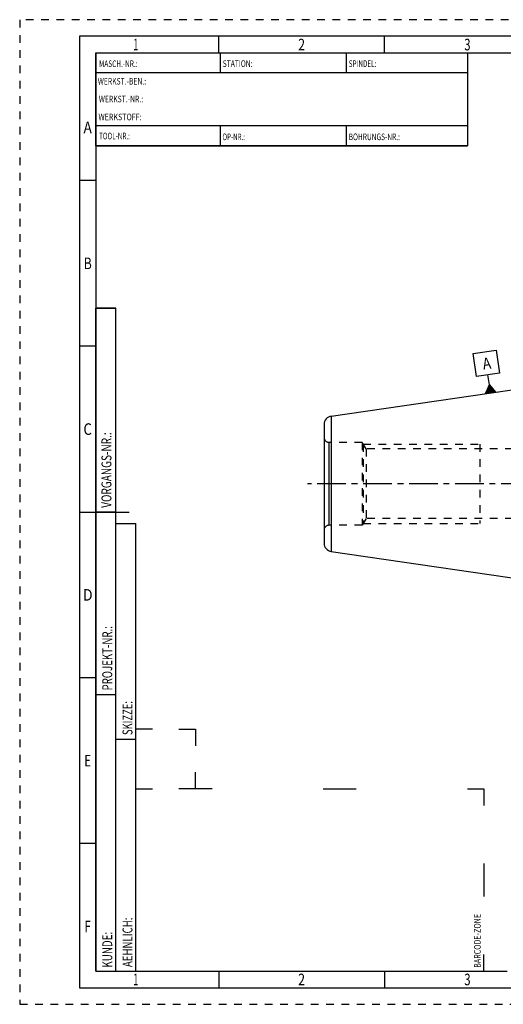
# Model space of a CAD drawing. Units: millimetres. Extents: x 0 to 420, y 0 to 297.
# Drawn here: x 0 to 146, y 0 to 297 of the extents above; entities that cross this region are included whole.
import ezdxf
from ezdxf.enums import TextEntityAlignment as Align

# ---------------------------------------------------------------- set-up
doc = ezdxf.new("R2010")
doc.units = ezdxf.units.MM
doc.header["$LTSCALE"] = 23.1
doc.linetypes.add('CENTER', pattern=[0.6, 0.375, -0.075, 0.075, -0.075])
doc.linetypes.add('HIDDEN', pattern=[0.2, 0.1, -0.1])
for name, color, linetype in [('30338327_AXIS', 7, 'CONTINUOUS'), ('30338327_CL', 7, 'CONTINUOUS'), ('30338327_HL', 7, 'CONTINUOUS'), ('606464380-000-00-ED1_CL', 7, 'CONTINUOUS'), ('606464380-000-00-ED1_FORMAT', 7, 'CONTINUOUS')]:
    doc.layers.add(name, color=color, linetype=linetype)
doc.styles.get("Standard").update_dxf_attribs({"font": 'TXT.SHX', "width": 0.7})
doc.styles.add('TEXTSTYLE_2', font='TXT.SHX', dxfattribs={"width": 0.675})

# ---------------------------------------------------------------- blocks, each defined once
blk = doc.blocks.new('BARCODEBOX_BL0', base_point=(87.5, 46.5))
at = {"layer": '606464380-000-00-ED1_FORMAT', "color": 3, "linetype": 'CONTINUOUS'}
for p, q in [((40, 83), (35, 83)), ((48, 83), (53, 83)), ((53, 83), (53, 78)), ((53, 65), (53, 70)), ((35, 65), (40, 65)), ((58, 65), (48, 65)), ((91.5, 65), (101.5, 65)), ((135, 65), (140, 65)), ((140, 65), (140, 60)), ((140, 42.5), (140, 32.5)), ((140, 10), (140, 15))]:
    blk.add_line(p, q, dxfattribs=at)
at = {"layer": '606464380-000-00-ED1_FORMAT', "color": 2, "linetype": 'CONTINUOUS', "width": 0.787698}
blk.add_text('BARCODE-ZONE', height=2, rotation=90, dxfattribs=at).set_placement((139, 11))
blk = doc.blocks.new('GEOM_TOLERANCE_SYMBOLS_BL2', base_point=(140.67, 190.74))
at = {"layer": '606464380-000-00-ED1_CL', "color": 3, "linetype": 'CONTINUOUS'}
for p, q in [((136.71, 196.28), (143.63, 197.29)), ((137.72, 189.35), (136.71, 196.28)), ((143.63, 197.29), (144.64, 190.36)), ((144.64, 190.36), (137.72, 189.35)), ((141.61, 186.89), (141.18, 189.86)), ((140.49, 184.2), (141.61, 186.89)), ((143.46, 184.63), (140.49, 184.2)), ((140.59, 184.21), (140.56, 184.38)), ((140.69, 184.23), (140.64, 184.56)), ((140.79, 184.24), (140.71, 184.74)), ((140.88, 184.25), (140.79, 184.92)), ((140.98, 184.27), (140.86, 185.1)), ((141.08, 184.28), (140.94, 185.28)), ((141.18, 184.3), (141.01, 185.46)), ((141.28, 184.31), (141.09, 185.63)), ((141.38, 184.33), (141.16, 185.81)), ((141.48, 184.34), (141.24, 185.99)), ((141.58, 184.36), (141.31, 186.17)), ((141.68, 184.37), (141.39, 186.35)), ((141.78, 184.38), (141.46, 186.53)), ((141.87, 184.4), (141.54, 186.71)), ((141.61, 186.89), (143.45, 184.63)), ((141.97, 184.41), (141.61, 186.89)), ((142.07, 184.43), (141.74, 186.74)), ((142.17, 184.44), (141.86, 186.59)), ((142.27, 184.46), (141.98, 186.43)), ((142.37, 184.47), (142.1, 186.28)), ((142.47, 184.49), (142.23, 186.13)), ((142.57, 184.5), (142.35, 185.98)), ((142.67, 184.51), (142.47, 185.83)), ((142.76, 184.53), (142.6, 185.68)), ((142.86, 184.54), (142.72, 185.53)), ((142.96, 184.56), (142.84, 185.38)), ((143.06, 184.57), (142.97, 185.23)), ((143.16, 184.59), (143.09, 185.08)), ((143.26, 184.6), (143.21, 184.93)), ((143.36, 184.62), (143.34, 184.78))]:
    blk.add_line(p, q, dxfattribs=at)
at = {"layer": '606464380-000-00-ED1_CL', "color": 2, "linetype": 'CONTINUOUS', "width": 0.857143}
blk.add_text('A', height=3.5, rotation=8.297, dxfattribs=at).set_placement((139.84, 191.43))

msp = doc.modelspace()

# ---------------------------------------------------------------- linework, layer by layer
at = {"layer": '30338327_AXIS', "color": 3, "linetype": 'CENTER'}
msp.add_line((278.5389, 157.0084), (86.7889, 157.0084), dxfattribs=at)
at = {"layer": '30338327_CL', "color": 7, "linetype": 'CONTINUOUS'}
for p, q in [((93.9281, 177.4071), (193.5389, 191.9334)), ((91.7889, 174.9333), (91.7889, 139.0834)), ((93.9281, 136.6096), (193.5389, 122.0834))]:
    msp.add_line(p, q, dxfattribs=at)
at = {"layer": '30338327_CL', "color": 9, "linetype": 'CONTINUOUS'}
for p, q in [((93.9281, 177.4071), (93.9281, 136.6096)), ((93.2889, 144.5084), (93.2889, 169.5084))]:
    msp.add_line(p, q, dxfattribs=at)
at = {"layer": '30338327_CL', "color": 7, "linetype": 'CONTINUOUS'}
for centre, start, end in [((94.2889, 174.9333), 98.29695, 180), ((94.2889, 139.0834), 180, 261.70305)]:
    msp.add_arc(centre, 2.5, start, end, dxfattribs=at)
at = {"layer": '30338327_HL', "color": 6, "linetype": 'HIDDEN'}
for p, q in [((103.2889, 169.5084), (93.2889, 169.5084)), ((103.2889, 169.5084), (103.2889, 144.5084)), ((104.4436, 167.5084), (103.2889, 169.5084)), ((103.5776, 169.0084), (103.5776, 145.0084)), ((103.5776, 169.0084), (138.7889, 169.0084)), ((104.4436, 167.5084), (104.4436, 146.5084)), ((153.2889, 167.5084), (104.4436, 167.5084)), ((138.7889, 169.0084), (138.7889, 145.0084)), ((104.4436, 146.5084), (103.2889, 144.5084)), ((153.2889, 146.5084), (104.4436, 146.5084)), ((103.2889, 144.5084), (93.2889, 144.5084)), ((103.5776, 145.0084), (138.7889, 145.0084))]:
    msp.add_line(p, q, dxfattribs=at)
for centre, start, end in [((93.2889, 171.0084), 180, 270), ((93.2889, 143.0084), 90, 180)]:
    msp.add_arc(centre, 1.5, start, end, dxfattribs=at)
at = {"layer": '606464380-000-00-ED1_FORMAT', "color": 6, "linetype": 'HIDDEN'}
for p, q in [((0, 297), (0, 0)), ((420, 297), (0, 297)), ((0, 0), (420, 0))]:
    msp.add_line(p, q, dxfattribs=at)
at = {"layer": '606464380-000-00-ED1_FORMAT', "color": 7, "linetype": 'CONTINUOUS'}
for p, q in [((18, 292), (18, 5)), ((415, 292), (18, 292)), ((23, 259), (23, 287)), ((23.0001, 287), (135.0001, 287)), ((60.5, 281.0048), (60.5, 287)), ((98.5, 281.0048), (98.5, 287)), ((135, 287), (135, 259)), ((135.0001, 281), (23.0001, 281)), ((135.0001, 265), (23.0001, 265)), ((60.5, 259), (60.5, 265)), ((98.5, 259), (98.5, 265)), ((135.0001, 259), (23.0001, 259)), ((18, 148.5), (33, 148.5)), ((18, 5), (415, 5))]:
    msp.add_line(p, q, dxfattribs=at)
at = {"layer": '606464380-000-00-ED1_FORMAT', "color": 3, "linetype": 'CONTINUOUS'}
for p, q in [((60, 287), (60, 292)), ((110, 287), (110, 292)), ((23, 287), (135, 287)), ((23, 287), (23, 259)), ((23, 287), (23.0001, 287)), ((135, 287), (135, 259)), ((135.0001, 287), (264.9014, 287)), ((23, 259), (135, 259)), ((23, 259), (23, 10)), ((23, 248.5), (18, 248.5)), ((23, 10), (23, 210)), ((23, 210), (29, 210)), ((29, 210), (23, 210)), ((29, 10), (29, 210)), ((29, 10), (29, 210)), ((23, 198.5), (18, 198.5)), ((23, 148.515), (29, 148.515)), ((29, 10), (29, 145)), ((29, 145), (35, 145)), ((35, 10), (35, 145)), ((23, 98.5), (18, 98.5)), ((23, 93.5), (29, 93.5)), ((29, 80), (35, 80)), ((23, 48.5), (18, 48.5)), ((23, 10), (29, 10)), ((23, 10), (147, 10)), ((29, 10), (35, 10)), ((60, 10), (60, 5)), ((110, 10), (110, 5))]:
    msp.add_line(p, q, dxfattribs=at)

# ---------------------------------------------------------------- block references
at = {"layer": '606464380-000-00-ED1_CL', "color": 3, "linetype": 'CONTINUOUS'}
msp.add_blockref('GEOM_TOLERANCE_SYMBOLS_BL2', (140.6745, 190.7422), dxfattribs=at)
at = {"layer": '606464380-000-00-ED1_FORMAT', "color": 3, "linetype": 'CONTINUOUS'}
msp.add_blockref('BARCODEBOX_BL0', (87.5, 46.5), dxfattribs=at)

# ---------------------------------------------------------------- texts
at = {"layer": '606464380-000-00-ED1_FORMAT', "color": 90, "linetype": 'CONTINUOUS', "style": 'TEXTSTYLE_2'}
for s, width, p in [('1', 0.571429, (35, 287.75)), ('2', 0.785714, (85, 287.75)), ('3', 0.714286, (135, 287.75)), ('A', 0.857143, (20.5, 262.75)), ('B', 0.785714, (20.5, 221.75)), ('C', 0.833333, (20.5, 171.75)), ('D', 0.904762, (20.5, 121.75)), ('E', 0.714286, (20.5, 71.75)), ('F', 0.714286, (20.5, 21.75)), ('1', 0.571429, (35, 5.75)), ('2', 0.785714, (85, 5.75)), ('3', 0.714286, (135, 5.75))]:
    msp.add_text(s, height=3.5, dxfattribs=dict(at, width=width)).set_placement(p, align=Align.CENTER)
at = {"layer": '606464380-000-00-ED1_FORMAT', "color": 2, "linetype": 'CONTINUOUS'}
for s, width, p in [('MASCH.-NR.:', 0.718615, (23.9272, 282.7195)), ('STATION:', 0.741071, (61.2213, 282.7442)), ('SPINDEL:', 0.702381, (99.212, 282.7442)), ('WERKST.-BEN.:', 0.752747, (23.5638, 277.4329)), ('WERKST.-NR.:', 0.755952, (23.8682, 272.0623)), ('WERKSTOFF:', 0.785714, (23.7507, 266.6578)), ('TOOL-NR.:', 0.698413, (23.931, 260.9091)), ('OP-NR.:', 0.683673, (61.14, 260.6643)), ('BOHRUNGS-NR.:', 0.730769, (99.2058, 260.6643))]:
    msp.add_text(s, height=2, dxfattribs=dict(at, width=width)).set_placement(p)
for s, width, p in [('VORGANGS-NR.:', 0.739927, (27.6554, 149.7734)), ('PROJEKT-NR.:', 0.714286, (27.9025, 94.6666)), ('SKIZZE:', 0.693878, (34, 81.225)), ('AEHNLICH:', 0.71164, (34, 11.225)), ('KUNDE:', 0.722222, (27.9025, 11.0873))]:
    msp.add_text(s, height=3, rotation=90, dxfattribs=dict(at, width=width)).set_placement(p)

doc.saveas('drawing.dxf')
